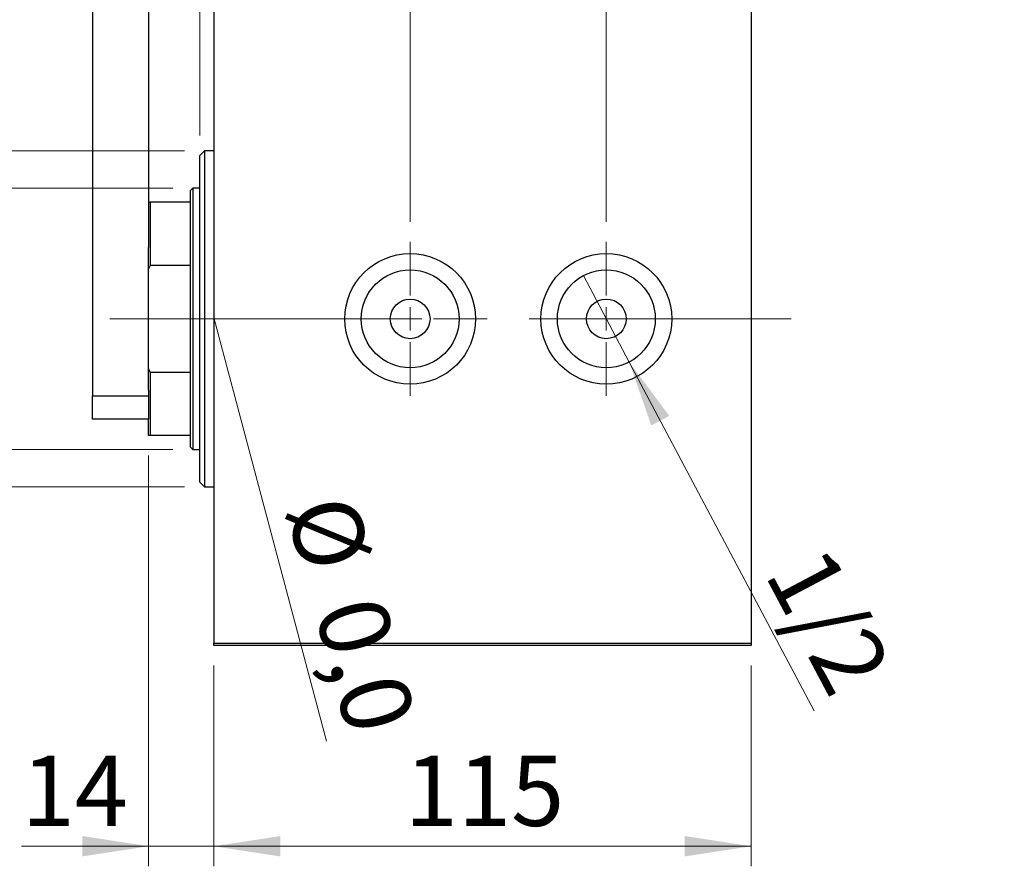
# Model space of a CAD drawing. Units: millimetres. Extents: x 15 to 415, y 5 to 292.
# Drawn here: x 244 to 293, y 125 to 167 of the extents above; entities that cross this region are included whole.
import ezdxf

# ---------------------------------------------------------------- set-up
doc = ezdxf.new("R2010")
doc.units = ezdxf.units.MM
doc.linetypes.add('CENTERX2', pattern=[20.32, 12.7, -2.54, 2.54, -2.54])
doc.styles.add('SLDTEXTSTYLE0', font='TXT', dxfattribs={"width": 0.75})
doc.dimstyles.new('SLDDIMSTYLE0', dxfattribs={"dimtxt": 3.5, "dimasz": 3.302, "dimexe": 0, "dimexo": 0.0625, "dimgap": 0.875, "dimtad": 1, "dimdec": 0, "dimlfac": 4.3, "dimrnd": 1e-09, "dimzin": 12, "dimdsep": 46, "dimtxsty": 'SLDTEXTSTYLE0', "dimsah": 1, "dimcen": 0.09, "dimadec": 0, "dimazin": 3, "dimtfac": 1, "dimtdec": 0, "dimtofl": 0, "dimtmove": 0, "dimatfit": 3, "dimfxl": 1, "dimfrac": 2, "dimtolj": 1, "dimtzin": 12, "dimarcsym": 0})
doc.dimstyles.new('SLDDIMSTYLE1', dxfattribs={"dimtxt": 3.5, "dimasz": 3.302, "dimexe": 0, "dimexo": 0.0625, "dimgap": 0.875, "dimtad": 1, "dimlfac": 4.3, "dimrnd": 1e-09, "dimzin": 12, "dimdsep": 46, "dimtxsty": 'SLDTEXTSTYLE0', "dimblk1": 'NONE', "dimsah": 1, "dimcen": 0, "dimadec": 0, "dimazin": 3, "dimtfac": 1, "dimtmove": 0, "dimatfit": 3, "dimldrblk": 'NONE', "dimfxl": 1, "dimfrac": 2, "dimtolj": 1, "dimtzin": 12, "dimarcsym": 0})
doc.dimstyles.new('SLDDIMSTYLE2', dxfattribs={"dimtxt": 3.5, "dimasz": 3.302, "dimexe": 0, "dimexo": 0.0625, "dimgap": 0.875, "dimtad": 1, "dimdec": 0, "dimlfac": 4.3, "dimrnd": 1e-09, "dimzin": 12, "dimdsep": 46, "dimtxsty": 'SLDTEXTSTYLE0', "dimsah": 1, "dimcen": 0.09, "dimadec": 0, "dimazin": 3, "dimtfac": 1, "dimtdec": 0, "dimtmove": 0, "dimatfit": 0, "dimfxl": 1, "dimfrac": 2, "dimtolj": 1, "dimtzin": 12, "dimarcsym": 0})
doc.dimstyles.new('SLDDIMSTYLE3', dxfattribs={"dimtxt": 3.5, "dimasz": 3.302, "dimexe": 0, "dimexo": 0.0625, "dimgap": 0.875, "dimtad": 1, "dimdec": 0, "dimlfac": 4.3, "dimrnd": 1e-09, "dimzin": 12, "dimdsep": 46, "dimtxsty": 'SLDTEXTSTYLE0', "dimsah": 1, "dimcen": 0.09, "dimadec": 0, "dimazin": 3, "dimtfac": 1, "dimtmove": 0, "dimatfit": 0, "dimfxl": 1, "dimfrac": 2, "dimtolj": 1, "dimtzin": 12, "dimarcsym": 0})
doc.dimstyles.new('SLDDIMSTYLE4', dxfattribs={"dimtxt": 3.5, "dimasz": 3.302, "dimexe": 0, "dimexo": 0.0625, "dimgap": 0.875, "dimtad": 1, "dimdec": 1, "dimlfac": 4.3, "dimrnd": 1e-09, "dimzin": 12, "dimdsep": 46, "dimtxsty": 'SLDTEXTSTYLE0', "dimsah": 1, "dimcen": 0.09, "dimadec": 0, "dimazin": 3, "dimtfac": 1, "dimtdec": 1, "dimtmove": 0, "dimatfit": 0, "dimfxl": 1, "dimfrac": 2, "dimtolj": 1, "dimtzin": 12, "dimarcsym": 0})

# ---------------------------------------------------------------- blocks, each defined once
blk = doc.blocks.new('_D_5')
at = {"color": 7, "linetype": 'Continuous', "lineweight": 0}
for p, q in [((253.591, 134.502), (253.591, 124.502)), ((280.335, 134.502), (280.335, 124.502)), ((253.591, 125.502), (280.335, 125.502))]:
    blk.add_line(p, q, dxfattribs=at)
at = {"color": 7, "linetype": 'Continuous', "lineweight": 18}
for points in [[(253.591, 125.502), (256.893, 124.994), (256.893, 126.01)], [(280.335, 125.502), (277.033, 126.01), (277.033, 124.994)]]:
    blk.add_solid(points, dxfattribs=at)
at = {"color": 7, "linetype": 'Continuous', "lineweight": 18, "insert": (263.084, 130.014), "char_height": 3.5, "attachment_point": 1, "style": 'SLDTEXTSTYLE0'}
blk.add_mtext('115', dxfattribs=at)
blk = doc.blocks.new('_D_6')
at = {"color": 7, "linetype": 'Continuous', "lineweight": 0}
for p, q in [((250.335, 144.967), (250.335, 124.502)), ((253.591, 134.502), (253.591, 124.502)), ((250.335, 125.502), (244.007, 125.502)), ((250.335, 125.502), (253.591, 125.502)), ((253.591, 125.502), (259.941, 125.502))]:
    blk.add_line(p, q, dxfattribs=at)
at = {"color": 7, "linetype": 'Continuous', "lineweight": 18}
for points in [[(250.335, 125.502), (247.033, 126.01), (247.033, 124.994)], [(253.591, 125.502), (256.893, 124.994), (256.893, 126.01)]]:
    blk.add_solid(points, dxfattribs=at)
at = {"color": 7, "linetype": 'Continuous', "lineweight": 18, "insert": (244.007, 130.014), "char_height": 3.5, "attachment_point": 1, "style": 'SLDTEXTSTYLE0'}
blk.add_mtext('14', dxfattribs=at)
blk = doc.blocks.new('_D_7')
at = {"color": 7, "linetype": 'Continuous', "lineweight": 0}
for p, q in [((252.893, 160.92), (252.893, 185.06)), ((253.591, 169.06), (253.591, 185.06)), ((252.893, 184.06), (249.195, 184.06)), ((252.893, 184.06), (253.591, 184.06)), ((253.591, 184.06), (259.941, 184.06))]:
    blk.add_line(p, q, dxfattribs=at)
at = {"color": 7, "linetype": 'Continuous', "lineweight": 18}
for points in [[(252.893, 184.06), (249.591, 184.568), (249.591, 183.552)], [(253.591, 184.06), (256.893, 183.552), (256.893, 184.568)]]:
    blk.add_solid(points, dxfattribs=at)
at = {"color": 7, "linetype": 'Continuous', "lineweight": 18, "insert": (249.195, 188.572), "char_height": 3.5, "attachment_point": 1, "style": 'SLDTEXTSTYLE0'}
blk.add_mtext('3', dxfattribs=at)
blk = doc.blocks.new('_D_8')
at = {"color": 7, "linetype": 'Continuous', "lineweight": 0}
for p, q in [((233.771, 158.293), (233.771, 164.643)), ((251.545, 158.293), (232.771, 158.293)), ((233.771, 145.269), (233.771, 158.293)), ((251.545, 145.269), (232.771, 145.269)), ((233.771, 145.269), (233.771, 138.919))]:
    blk.add_line(p, q, dxfattribs=at)
at = {"color": 7, "linetype": 'Continuous', "lineweight": 18}
for points in [[(233.771, 158.293), (234.279, 161.595), (233.263, 161.595)], [(233.771, 145.269), (233.263, 141.967), (234.279, 141.967)]]:
    blk.add_solid(points, dxfattribs=at)
at = {"color": 7, "linetype": 'Continuous', "lineweight": 18, "char_height": 3.5, "attachment_point": 1, "rotation": 90, "style": 'SLDTEXTSTYLE0'}
for s, insert in [('56', (229.206, 151.834)), ('%%c', (229.26, 146.556))]:
    blk.add_mtext(s, dxfattribs=dict(at, insert=insert))
blk = doc.blocks.new('_D_9')
at = {"color": 7, "linetype": 'Continuous', "lineweight": 0}
for p, q in [((223.94, 160.153), (223.94, 166.503)), ((252.126, 160.153), (222.94, 160.153)), ((223.94, 143.409), (223.94, 160.153)), ((252.126, 143.409), (222.94, 143.409)), ((223.94, 143.409), (223.94, 137.059))]:
    blk.add_line(p, q, dxfattribs=at)
at = {"color": 7, "linetype": 'Continuous', "lineweight": 18}
for points in [[(223.94, 160.153), (224.448, 163.455), (223.432, 163.455)], [(223.94, 143.409), (223.432, 140.107), (224.448, 140.107)]]:
    blk.add_solid(points, dxfattribs=at)
at = {"color": 7, "linetype": 'Continuous', "lineweight": 18, "char_height": 3.5, "attachment_point": 1, "rotation": 90, "style": 'SLDTEXTSTYLE0'}
for s, insert in [('72', (219.375, 151.834)), ('%%c', (219.428, 146.556))]:
    blk.add_mtext(s, dxfattribs=dict(at, insert=insert))
blk = doc.blocks.new('_D_10')
at = {"color": 7, "linetype": 'Continuous', "lineweight": 0}
for p, q in [((253.591, 169.06), (253.591, 191.06)), ((263.359, 156.618), (263.359, 191.06)), ((253.591, 190.06), (247.241, 190.06)), ((263.359, 190.06), (253.591, 190.06)), ((263.359, 190.06), (269.709, 190.06))]:
    blk.add_line(p, q, dxfattribs=at)
at = {"color": 7, "linetype": 'Continuous', "lineweight": 18}
for points in [[(253.591, 190.06), (250.289, 190.568), (250.289, 189.552)], [(263.359, 190.06), (266.661, 189.552), (266.661, 190.568)]]:
    blk.add_solid(points, dxfattribs=at)
at = {"color": 7, "linetype": 'Continuous', "lineweight": 18, "insert": (253.949, 194.572), "char_height": 3.5, "attachment_point": 1, "style": 'SLDTEXTSTYLE0'}
blk.add_mtext('42,0', dxfattribs=at)
blk = doc.blocks.new('_D_11')
at = {"color": 7, "linetype": 'Continuous', "lineweight": 0}
for p, q in [((273.126, 156.618), (273.126, 185.06)), ((280.335, 169.06), (280.335, 185.06)), ((273.126, 184.06), (266.776, 184.06)), ((273.126, 184.06), (280.335, 184.06)), ((280.335, 184.06), (292.717, 184.06))]:
    blk.add_line(p, q, dxfattribs=at)
at = {"color": 7, "linetype": 'Continuous', "lineweight": 18}
for points in [[(273.126, 184.06), (269.824, 184.568), (269.824, 183.552)], [(280.335, 184.06), (283.637, 183.552), (283.637, 184.568)]]:
    blk.add_solid(points, dxfattribs=at)
at = {"color": 7, "linetype": 'Continuous', "lineweight": 18, "insert": (283.666, 188.572), "char_height": 3.5, "attachment_point": 1, "style": 'SLDTEXTSTYLE0'}
blk.add_mtext('31,0', dxfattribs=at)
blk = doc.blocks.new('SW_RADIAL_DIMENSION_0')
at = {"color": 0, "linetype": 'Continuous', "lineweight": 0}
blk.add_line((-2.578, 9.696), (3.018, -11.349), dxfattribs=at)
at = {"color": 0, "linetype": 'Continuous', "lineweight": 18, "char_height": 3.5, "attachment_point": 1, "rotation": 285.1283, "style": 'SLDTEXTSTYLE0'}
for s, insert in [('%%c', (4.355, 1.177)), ('0,0', (5.785, -3.904))]:
    blk.add_mtext(s, dxfattribs=dict(at, insert=insert))
blk = doc.blocks.new('_D_12')
at = {"color": 7, "linetype": 'Continuous', "lineweight": 0}
for q in [(271.985, 153.934), (283.483, 132.245)]:
    blk.add_line((274.268, 149.628), q, dxfattribs=at)
at = {"color": 7, "linetype": 'Continuous', "lineweight": 18}
blk.add_solid([(274.268, 149.628), (275.365, 146.472), (276.263, 146.948)], dxfattribs=at)
at = {"color": 7, "linetype": 'Continuous', "lineweight": 18, "insert": (284.063, 140.718), "char_height": 3.5, "attachment_point": 1, "rotation": 297.9293, "style": 'SLDTEXTSTYLE0'}
blk.add_mtext('1/2', dxfattribs=at)
blk = doc.blocks.new('_None')
blk = doc.blocks.new('SW_CENTERMARKSYMBOL_5')
at = {"color": 0, "linetype": 'Continuous', "lineweight": 18}
for p, q in [((0, 1.163), (0, 3.837)), ((0, 0), (0, 0.581)), ((-1.163, 0), (-3.837, 0)), ((0, 0), (-0.581, 0)), ((0, 0), (0, -0.581)), ((0, 0), (0.581, 0)), ((1.163, 0), (3.837, 0)), ((0, -1.163), (0, -3.837))]:
    blk.add_line(p, q, dxfattribs=at)
blk = doc.blocks.new('SW_CENTERMARKSYMBOL_6')
at = {"color": 0, "linetype": 'Continuous', "lineweight": 18}
for p, q in [((0, 1.163), (0, 3.837)), ((0, 0), (0, 0.581)), ((-1.163, 0), (-3.837, 0)), ((0, 0), (-0.581, 0)), ((0, 0), (0, -0.581)), ((0, 0), (0.581, 0)), ((1.163, 0), (3.837, 0)), ((0, -1.163), (0, -3.837))]:
    blk.add_line(p, q, dxfattribs=at)

msp = doc.modelspace()

# ---------------------------------------------------------------- linework, layer by layer
at = {"color": 7, "linetype": 'Continuous', "lineweight": 25}
for p, q in [((247.5447, 173.5251), (247.5447, 147.9437)), ((250.3353, 173.5251), (250.3353, 155.3353)), ((253.5912, 167.9437), (253.5912, 135.6181)), ((280.3353, 167.9437), (280.3353, 135.6181)), ((253.126, 160.153), (252.8935, 159.9205)), ((252.8935, 159.3037), (252.8935, 159.9205)), ((253.5912, 160.153), (253.126, 160.153)), ((253.126, 160.153), (253.126, 159.5186)), ((253.126, 159.5186), (253.126, 143.4088)), ((252.8935, 143.6414), (252.8935, 159.3037)), ((252.5447, 158.2926), (252.4284, 158.1763)), ((252.4284, 157.5949), (252.4284, 158.1763)), ((252.8935, 158.2926), (252.5447, 158.2926)), ((252.5447, 158.2926), (252.5447, 151.7809)), ((250.3353, 157.5949), (250.4051, 157.5949)), ((250.4051, 157.5949), (250.4051, 154.4452)), ((252.4284, 157.5949), (250.4051, 157.5949)), ((252.4284, 154.4452), (252.4284, 157.5949)), ((250.3353, 154.2731), (250.3353, 155.3353)), ((250.4051, 154.4452), (250.3353, 154.2731)), ((252.4284, 154.4452), (250.4051, 154.4452)), ((252.4284, 149.1166), (252.4284, 154.4452)), ((250.3353, 149.2888), (250.3353, 154.2731)), ((252.5447, 151.7809), (252.5447, 145.2693)), ((250.3353, 148.2266), (250.3353, 149.2888)), ((250.3353, 149.2888), (250.4051, 149.1166)), ((250.4051, 149.1166), (250.4051, 145.967)), ((252.4284, 149.1166), (250.4051, 149.1166)), ((252.4284, 145.967), (252.4284, 149.1166)), ((250.3353, 148.2266), (250.3353, 147.9437)), ((247.5447, 146.7809), (247.5447, 147.9437)), ((247.5447, 147.9437), (250.3353, 147.9437)), ((250.3353, 147.9437), (250.3353, 146.7809)), ((250.3353, 146.7809), (247.5447, 146.7809)), ((250.3353, 145.967), (250.3353, 146.7809)), ((250.4051, 145.967), (250.3353, 145.967)), ((252.4284, 145.967), (250.4051, 145.967)), ((252.4284, 145.3856), (252.4284, 145.967)), ((252.4284, 145.3856), (252.5447, 145.2693)), ((252.5447, 145.2693), (252.8935, 145.2693)), ((252.8935, 143.6414), (253.126, 143.4088)), ((253.126, 143.4088), (253.5912, 143.4088)), ((253.5912, 135.6181), (280.3353, 135.6181)), ((253.5912, 135.5019), (253.5912, 135.6181)), ((280.3353, 135.5019), (253.5912, 135.5019)), ((280.3353, 135.6181), (280.3353, 135.5019))]:
    msp.add_line(p, q, dxfattribs=at)
at = {"color": 7, "linetype": 'CENTERX2', "lineweight": 18}
for p, q in [((254.4284, 151.7809), (248.4051, 151.7809)), ((262.94, 151.7809), (250.5447, 151.7809)), ((282.3353, 151.7809), (251.5912, 151.7809))]:
    msp.add_line(p, q, dxfattribs=at)
at = {"color": 7, "linetype": 'Continuous', "lineweight": 25}
for centre, radius in [((263.3586, 151.7809), 3.2558), ((273.126, 151.7809), 3.2558), ((263.3586, 151.7809), 2.4372), ((273.126, 151.7809), 2.4372), ((263.3586, 151.7809), 0.9884), ((273.126, 151.7809), 0.9884)]:
    msp.add_circle(centre, radius, dxfattribs=at)

# ---------------------------------------------------------------- block references
at = {"color": 7, "linetype": 'Continuous', "lineweight": 0}
for name, p in [('SW_CENTERMARKSYMBOL_5', (263.3586, 151.7809)), ('SW_CENTERMARKSYMBOL_6', (273.126, 151.7809))]:
    msp.add_blockref(name, p, dxfattribs=at)
at = {"color": 7, "linetype": 'Continuous', "lineweight": 18}
msp.add_blockref('SW_RADIAL_DIMENSION_0', (256.1696, 142.0849), dxfattribs=at)

# ---------------------------------------------------------------- dimensions: what is measured, and where the dimension line sits
for base, p1, p2, dimstyle, picture, middle in [((253.5912, 190.06), (263.3586, 155.6181), (253.5912, 168.06), 'SLDDIMSTYLE4', '_D_10', (258.4749, 190.06)), ((253.5912, 184.06), (252.8935, 159.9205), (253.5912, 168.06), 'SLDDIMSTYLE3', '_D_7', (250.488, 184.06)), ((280.3353, 184.06), (273.126, 155.6181), (280.3353, 168.06), 'SLDDIMSTYLE4', '_D_11', (288.1918, 184.06)), ((253.5912, 125.5019), (250.3353, 145.967), (253.5912, 135.5019), 'SLDDIMSTYLE2', '_D_6', (246.5935, 125.5019)), ((280.3353, 125.5019), (253.5912, 135.5019), (280.3353, 135.5019), 'SLDDIMSTYLE0', '_D_5', (266.9633, 125.5019))]:
    dim = msp.add_linear_dim(base=base, p1=p1, p2=p2, dimstyle=dimstyle, dxfattribs=at)
    dim.commit()
    dim.dimension.update_dxf_attribs({"geometry": picture, "text_midpoint": middle, "dimtype": 160})
for base, p1, p2, picture, middle in [((223.94, 160.153), (253.126, 143.4088), (253.126, 160.153), '_D_9', (223.94, 151.7809)), ((233.7712, 158.2926), (252.5447, 145.2693), (252.5447, 158.2926), '_D_8', (233.7712, 151.7809))]:
    dim = msp.add_linear_dim(base=base, p1=p1, p2=p2, angle=90, text='%%c<>', dimstyle='SLDDIMSTYLE2', dxfattribs=at)
    dim.commit()
    dim.dimension.update_dxf_attribs({"geometry": picture, "text_midpoint": middle, "dimtype": 160})
dim = msp.add_diameter_dim_2p(p1=(271.9845, 153.9343), p2=(274.2676, 149.6276), text='1/2', dimstyle='SLDDIMSTYLE1', override={"dimpost": '<>'}, dxfattribs=at)
dim.commit()
dim.dimension.update_dxf_attribs({"geometry": '_D_12', "text_midpoint": (281.8883, 135.2525), "dimtype": 163})

doc.saveas('drawing.dxf')
